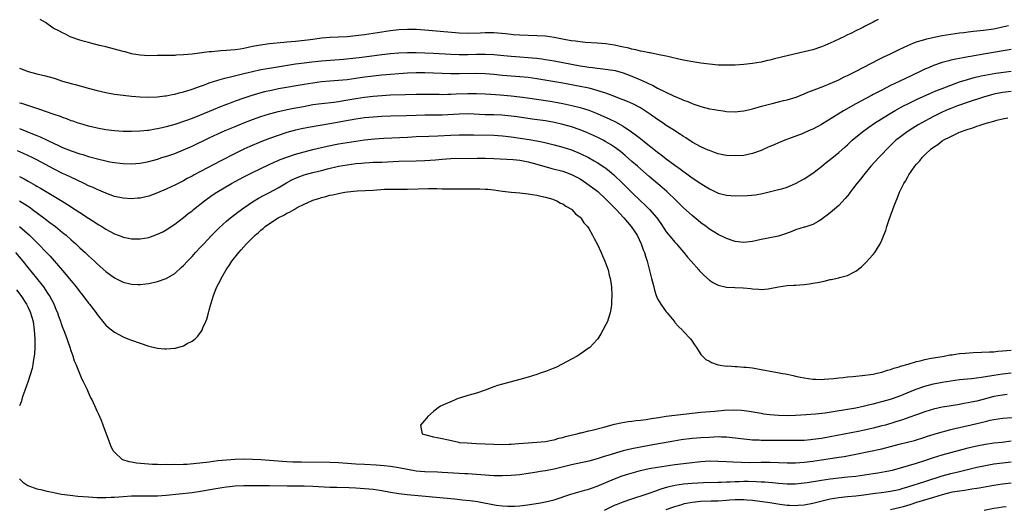
# Model space of a CAD drawing. Units: inches. Extents: x 2595000 to 2598000, y 1506000 to 1509000.
# Drawn here: x 2595197 to 2595425, y 1506809 to 1506923 of the extents above; entities that cross this region are included whole.
import ezdxf

# ---------------------------------------------------------------- set-up
doc = ezdxf.new("R2010")
doc.units = ezdxf.units.IN
doc.header["$MEASUREMENT"] = 0
doc.layers.add('LD25951506_2ft', color=111, linetype='Continuous')

msp = doc.modelspace()

# ---------------------------------------------------------------- linework, layer by layer
at = {"layer": 'LD25951506_2ft'}
for points, elevation in [([(2595396.13, 1506923), (2595395.37, 1506922.63), (2595395, 1506922.42), (2595394.04, 1506921.96), (2595393, 1506921.38), (2595392.74, 1506921.26), (2595392.3, 1506921), (2595391, 1506920.41), (2595389.79, 1506919.79), (2595389, 1506919.42), (2595388.2, 1506919), (2595387.36, 1506918.64), (2595387, 1506918.46), (2595385.98, 1506918.02), (2595385, 1506917.55), (2595384.61, 1506917.39), (2595383.79, 1506917), (2595383, 1506916.68), (2595381, 1506915.99), (2595379, 1506915.48), (2595375.31, 1506914.69), (2595372.09, 1506913.91), (2595371, 1506913.62), (2595370.48, 1506913.52), (2595369, 1506913.15), (2595367, 1506912.78), (2595365, 1506912.57), (2595363, 1506912.46), (2595362.46, 1506912.46), (2595361, 1506912.41), (2595359, 1506912.46), (2595357, 1506912.64), (2595355, 1506912.92), (2595352.72, 1506913.28), (2595351, 1506913.61), (2595350.24, 1506913.76), (2595347.64, 1506914.36), (2595347, 1506914.52), (2595345, 1506914.93), (2595343.26, 1506915.26), (2595343, 1506915.29), (2595341.59, 1506915.59), (2595341, 1506915.66), (2595339.96, 1506915.96), (2595339, 1506916.13), (2595338.33, 1506916.33), (2595336.7, 1506916.7), (2595335, 1506917.03), (2595333, 1506917.35), (2595331, 1506917.55), (2595328.29, 1506917.71), (2595327, 1506917.81), (2595325.96, 1506917.97), (2595325, 1506918.08), (2595323.69, 1506918.31), (2595321, 1506918.83), (2595319, 1506919.12), (2595317, 1506919.24), (2595315, 1506919.27), (2595313, 1506919.34), (2595311.49, 1506919.49), (2595311, 1506919.53), (2595309.68, 1506919.68), (2595307, 1506919.89), (2595305, 1506919.92), (2595303.87, 1506919.87), (2595301, 1506919.8), (2595299, 1506919.86), (2595291, 1506920.52), (2595289, 1506920.66), (2595287, 1506920.69), (2595285, 1506920.61), (2595283, 1506920.41), (2595281, 1506920.11), (2595279, 1506919.76), (2595277, 1506919.44), (2595275, 1506919.19), (2595273, 1506919.01), (2595270.89, 1506918.89), (2595269, 1506918.81), (2595267, 1506918.66), (2595265.54, 1506918.46), (2595265, 1506918.41), (2595263.79, 1506918.21), (2595261, 1506917.9), (2595259, 1506917.73), (2595258.31, 1506917.69), (2595255, 1506917.36), (2595252.91, 1506917.09), (2595251, 1506916.72), (2595249, 1506916.31), (2595248.17, 1506916.17), (2595247, 1506916.01), (2595245.9, 1506915.9), (2595245, 1506915.85), (2595243.72, 1506915.72), (2595243, 1506915.7), (2595241.52, 1506915.52), (2595241, 1506915.49), (2595237, 1506914.99), (2595235, 1506914.79), (2595233.28, 1506914.72), (2595233, 1506914.69), (2595231.31, 1506914.69), (2595229, 1506914.63), (2595227, 1506914.62), (2595225, 1506914.74), (2595223.42, 1506915), (2595223, 1506915.08), (2595221.48, 1506915.48), (2595221, 1506915.63), (2595219.91, 1506915.91), (2595219, 1506916.17), (2595217, 1506916.65), (2595216.73, 1506916.73), (2595215.53, 1506917), (2595213.56, 1506917.56), (2595213, 1506917.68), (2595212.07, 1506917.93), (2595211, 1506918.23), (2595209, 1506918.91), (2595208.78, 1506919), (2595207.63, 1506919.63), (2595207, 1506919.92), (2595206.3, 1506920.3), (2595204.81, 1506921), (2595203, 1506922.28), (2595201.77, 1506923)], 8036), ([(2595197, 1506911.72), (2595199, 1506910.93), (2595201, 1506910.42), (2595203, 1506909.97), (2595205, 1506909.39), (2595207, 1506908.72), (2595209, 1506908.15), (2595209.93, 1506907.93), (2595213.22, 1506907), (2595215, 1506906.54), (2595217, 1506906.09), (2595219, 1506905.73), (2595221, 1506905.44), (2595223, 1506905.23), (2595225, 1506905.07), (2595227, 1506905.02), (2595229, 1506905.1), (2595230.69, 1506905.31), (2595231, 1506905.34), (2595232.38, 1506905.62), (2595233, 1506905.71), (2595234.01, 1506905.99), (2595235, 1506906.21), (2595235.59, 1506906.41), (2595237, 1506906.83), (2595239, 1506907.58), (2595239.89, 1506907.89), (2595241, 1506908.33), (2595243, 1506908.97), (2595244.59, 1506909.41), (2595245.64, 1506909.64), (2595247.8, 1506910.2), (2595249, 1506910.47), (2595251.04, 1506910.96), (2595253, 1506911.39), (2595255, 1506911.74), (2595255.87, 1506911.87), (2595261, 1506912.71), (2595263, 1506912.99), (2595264.78, 1506913.22), (2595267, 1506913.44), (2595272.16, 1506913.84), (2595275, 1506914.1), (2595275.8, 1506914.2), (2595277, 1506914.33), (2595281, 1506914.9), (2595283, 1506915.15), (2595285, 1506915.31), (2595287, 1506915.38), (2595289, 1506915.37), (2595293, 1506915.2), (2595297, 1506914.96), (2595299, 1506914.87), (2595301, 1506914.88), (2595303, 1506914.96), (2595305, 1506915), (2595307, 1506914.92), (2595309.3, 1506914.7), (2595311, 1506914.52), (2595313, 1506914.35), (2595315, 1506914.22), (2595315.87, 1506914.13), (2595317, 1506914.05), (2595318.12, 1506913.88), (2595319, 1506913.77), (2595321, 1506913.41), (2595327, 1506912.26), (2595328.1, 1506912.1), (2595329, 1506911.95), (2595329.86, 1506911.86), (2595331, 1506911.7), (2595331.65, 1506911.65), (2595333.44, 1506911.44), (2595335.15, 1506911.15), (2595337, 1506910.61), (2595339, 1506909.84), (2595341.02, 1506909.02), (2595342.41, 1506908.41), (2595343, 1506908.09), (2595343.78, 1506907.78), (2595345, 1506907.08), (2595348.65, 1506905.35), (2595350.55, 1506904.55), (2595351, 1506904.32), (2595351.97, 1506903.97), (2595353, 1506903.52), (2595353.41, 1506903.41), (2595355, 1506902.82), (2595357, 1506902.32), (2595358.15, 1506902.15), (2595359, 1506901.99), (2595360.2, 1506901.8), (2595361, 1506901.69), (2595363, 1506901.58), (2595364.25, 1506901.75), (2595365, 1506901.83), (2595366.08, 1506902.08), (2595367, 1506902.32), (2595367.52, 1506902.47), (2595369.11, 1506902.89), (2595371.52, 1506903.52), (2595373, 1506903.94), (2595374.22, 1506904.22), (2595375, 1506904.41), (2595377.11, 1506905), (2595379, 1506905.75), (2595379.86, 1506906.14), (2595381.27, 1506906.73), (2595383.56, 1506907.56), (2595385, 1506908.14), (2595387, 1506909.05), (2595388.28, 1506909.72), (2595389, 1506910.03), (2595391.01, 1506911), (2595396.25, 1506913.75), (2595397.6, 1506914.4), (2595398.86, 1506915), (2595401, 1506916.06), (2595402.99, 1506917.01), (2595404.4, 1506917.6), (2595405, 1506917.8), (2595406.11, 1506918.11), (2595407, 1506918.41), (2595407.46, 1506918.54), (2595409.1, 1506918.9), (2595411, 1506919.28), (2595413, 1506919.62), (2595415, 1506919.91), (2595416.03, 1506920.02), (2595417, 1506920.16), (2595418.28, 1506920.28), (2595419, 1506920.37), (2595420.54, 1506920.54), (2595423, 1506920.88), (2595423.7, 1506921), (2595425, 1506921.28), (2595426.39, 1506921.61)], 8038), ([(2595427, 1506916.05), (2595421, 1506915.08), (2595417.53, 1506914.47), (2595417, 1506914.37), (2595415.84, 1506914.16), (2595415, 1506913.98), (2595414.17, 1506913.83), (2595413, 1506913.55), (2595412.54, 1506913.46), (2595410.97, 1506913.03), (2595409, 1506912.35), (2595407.82, 1506911.82), (2595407, 1506911.47), (2595406.02, 1506911), (2595403.95, 1506910.05), (2595401, 1506908.67), (2595399, 1506907.68), (2595397, 1506906.64), (2595395.9, 1506906.1), (2595395, 1506905.59), (2595394.61, 1506905.39), (2595391, 1506903.44), (2595388.14, 1506901.86), (2595383, 1506898.69), (2595381, 1506897.62), (2595380.56, 1506897.44), (2595379, 1506896.74), (2595378.54, 1506896.54), (2595375.31, 1506895.31), (2595374.46, 1506895), (2595373, 1506894.41), (2595372.02, 1506893.98), (2595371, 1506893.57), (2595370.62, 1506893.38), (2595369, 1506892.68), (2595367, 1506891.94), (2595365, 1506891.52), (2595363, 1506891.38), (2595361, 1506891.45), (2595359.75, 1506891.75), (2595359, 1506891.88), (2595358.21, 1506892.21), (2595357, 1506892.61), (2595356.75, 1506892.75), (2595355, 1506893.51), (2595353, 1506894.6), (2595351.54, 1506895.54), (2595351, 1506895.88), (2595350.33, 1506896.33), (2595348.51, 1506897.49), (2595347, 1506898.47), (2595346.26, 1506899), (2595345, 1506899.85), (2595343.36, 1506901), (2595341.93, 1506901.93), (2595341, 1506902.51), (2595339.38, 1506903.38), (2595338, 1506904), (2595337, 1506904.37), (2595336.56, 1506904.56), (2595334.8, 1506905.2), (2595333, 1506905.9), (2595331.69, 1506906.31), (2595331, 1506906.56), (2595329.08, 1506907.08), (2595327.43, 1506907.43), (2595323, 1506908.27), (2595317, 1506909.28), (2595315, 1506909.54), (2595313, 1506909.73), (2595309, 1506910.05), (2595307, 1506910.25), (2595305, 1506910.41), (2595303, 1506910.46), (2595299, 1506910.4), (2595297, 1506910.43), (2595293, 1506910.59), (2595291, 1506910.64), (2595289, 1506910.64), (2595287, 1506910.56), (2595281, 1506910.1), (2595279, 1506909.89), (2595276.47, 1506909.53), (2595275, 1506909.3), (2595273, 1506909.06), (2595269, 1506908.74), (2595267, 1506908.53), (2595265, 1506908.28), (2595263, 1506907.97), (2595257.1, 1506906.9), (2595255.43, 1506906.57), (2595253.79, 1506906.21), (2595253, 1506906.01), (2595252.2, 1506905.8), (2595250.66, 1506905.34), (2595249, 1506904.79), (2595247, 1506904.07), (2595245.47, 1506903.47), (2595245, 1506903.3), (2595243.34, 1506902.66), (2595241.92, 1506902.08), (2595238.74, 1506900.74), (2595237, 1506900.06), (2595235.51, 1506899.51), (2595233, 1506898.67), (2595231, 1506898.09), (2595230.1, 1506897.9), (2595229, 1506897.63), (2595228.45, 1506897.55), (2595227, 1506897.3), (2595226.71, 1506897.29), (2595225, 1506897.12), (2595223, 1506897.05), (2595221, 1506897.05), (2595219, 1506897.17), (2595217, 1506897.43), (2595215, 1506897.83), (2595213, 1506898.32), (2595211, 1506898.88), (2595210.63, 1506899), (2595209.42, 1506899.42), (2595209, 1506899.55), (2595207.96, 1506899.96), (2595207, 1506900.28), (2595206.49, 1506900.49), (2595205, 1506900.99), (2595203, 1506901.71), (2595201.94, 1506902.06), (2595201, 1506902.41), (2595197.5, 1506903.5), (2595197, 1506903.64)], 8040), ([(2595197, 1506897.71), (2595200.37, 1506896.37), (2595201, 1506896.09), (2595201.78, 1506895.78), (2595205, 1506894.28), (2595205.89, 1506893.89), (2595207, 1506893.34), (2595209, 1506892.54), (2595211, 1506891.88), (2595211.7, 1506891.7), (2595213, 1506891.29), (2595215.36, 1506890.64), (2595217, 1506890.24), (2595217.97, 1506890.03), (2595219, 1506889.84), (2595220.33, 1506889.67), (2595221, 1506889.6), (2595223, 1506889.55), (2595225, 1506889.71), (2595227, 1506890.09), (2595229, 1506890.66), (2595230.04, 1506891), (2595231.43, 1506891.43), (2595233, 1506891.98), (2595235, 1506892.78), (2595237, 1506893.68), (2595241, 1506895.61), (2595243, 1506896.54), (2595244.72, 1506897.28), (2595247, 1506898.23), (2595249, 1506899.03), (2595251, 1506899.79), (2595253, 1506900.5), (2595255, 1506901.14), (2595256.46, 1506901.54), (2595257, 1506901.67), (2595258.08, 1506901.92), (2595259.73, 1506902.27), (2595262.88, 1506902.88), (2595265, 1506903.27), (2595267, 1506903.55), (2595269.88, 1506903.88), (2595271, 1506904.03), (2595272.2, 1506904.21), (2595275, 1506904.69), (2595277, 1506905.02), (2595279, 1506905.26), (2595281, 1506905.41), (2595283, 1506905.51), (2595286.41, 1506905.59), (2595289, 1506905.68), (2595290.29, 1506905.71), (2595291, 1506905.72), (2595294.32, 1506905.68), (2595295, 1506905.65), (2595296.31, 1506905.69), (2595297, 1506905.68), (2595298.26, 1506905.74), (2595301, 1506905.83), (2595303, 1506905.84), (2595305, 1506905.78), (2595306.29, 1506905.71), (2595308.44, 1506905.56), (2595311, 1506905.33), (2595313, 1506905.1), (2595314.85, 1506904.85), (2595320.04, 1506904.04), (2595321.75, 1506903.75), (2595323, 1506903.52), (2595325.09, 1506903.09), (2595327, 1506902.62), (2595329, 1506902), (2595331, 1506901.22), (2595333.92, 1506899.92), (2595335.26, 1506899.26), (2595337, 1506898.26), (2595338.96, 1506896.96), (2595340.13, 1506896.13), (2595341, 1506895.4), (2595342.35, 1506894.35), (2595343, 1506893.82), (2595344.59, 1506892.59), (2595345, 1506892.26), (2595345.73, 1506891.73), (2595347, 1506890.74), (2595349, 1506889.24), (2595350.3, 1506888.3), (2595351, 1506887.74), (2595351.45, 1506887.45), (2595353, 1506886.31), (2595355, 1506884.97), (2595356.23, 1506884.23), (2595357, 1506883.75), (2595359, 1506882.79), (2595361, 1506882.27), (2595363, 1506882.15), (2595365.83, 1506882.18), (2595367.67, 1506882.33), (2595369.34, 1506882.66), (2595373, 1506883.57), (2595373.79, 1506883.79), (2595375, 1506884.15), (2595377, 1506884.96), (2595379, 1506886.06), (2595381, 1506887.37), (2595383, 1506888.92), (2595384.12, 1506889.88), (2595385, 1506890.53), (2595387, 1506892.18), (2595388.47, 1506893.53), (2595389, 1506893.98), (2595390.11, 1506895), (2595392.48, 1506897), (2595393.94, 1506898.06), (2595395.33, 1506899), (2595398.53, 1506901), (2595400.08, 1506901.92), (2595401.36, 1506902.64), (2595402.05, 1506903), (2595403, 1506903.49), (2595405, 1506904.43), (2595408.15, 1506905.85), (2595409.55, 1506906.45), (2595411, 1506907.03), (2595413, 1506907.81), (2595415, 1506908.53), (2595416.87, 1506909.13), (2595418.43, 1506909.57), (2595420.05, 1506909.95), (2595423.45, 1506910.55), (2595427, 1506911.07)], 8042), ([(2595427, 1506906.35), (2595425, 1506906.08), (2595423, 1506905.67), (2595422.46, 1506905.54), (2595420.6, 1506905), (2595417, 1506903.83), (2595414.58, 1506903), (2595413, 1506902.39), (2595412.02, 1506901.98), (2595410.64, 1506901.36), (2595409, 1506900.55), (2595406.1, 1506899), (2595405.4, 1506898.6), (2595404.16, 1506897.84), (2595402.86, 1506897), (2595401, 1506895.59), (2595400.27, 1506895), (2595398.23, 1506893), (2595397, 1506891.7), (2595396.3, 1506891), (2595394.45, 1506889), (2595392.8, 1506887), (2595392.01, 1506885.99), (2595391.21, 1506885), (2595389.64, 1506883), (2595389.38, 1506882.62), (2595389, 1506882.12), (2595388.5, 1506881.5), (2595387, 1506879.9), (2595385, 1506878.18), (2595384.35, 1506877.65), (2595383.48, 1506877), (2595383, 1506876.61), (2595382.2, 1506876.2), (2595381, 1506875.5), (2595379.13, 1506874.87), (2595379, 1506874.85), (2595377, 1506874.22), (2595376.1, 1506873.9), (2595374.65, 1506873.35), (2595373, 1506872.82), (2595371, 1506872.37), (2595370.24, 1506872.24), (2595369, 1506871.99), (2595367, 1506871.54), (2595365, 1506871.29), (2595363, 1506871.57), (2595361, 1506872.25), (2595360.5, 1506872.5), (2595359, 1506873.18), (2595357, 1506874.39), (2595356.23, 1506875), (2595355, 1506875.9), (2595354.41, 1506876.41), (2595353, 1506877.57), (2595351, 1506879.37), (2595349.4, 1506881), (2595347.16, 1506883.16), (2595346.08, 1506884.08), (2595343, 1506886.63), (2595341, 1506888.36), (2595340.29, 1506889), (2595339, 1506890.1), (2595337.46, 1506891.46), (2595336.38, 1506892.38), (2595335, 1506893.42), (2595334.04, 1506894.04), (2595333, 1506894.66), (2595332.37, 1506895), (2595331.47, 1506895.47), (2595330.12, 1506896.12), (2595328.75, 1506896.75), (2595327, 1506897.47), (2595325, 1506898.13), (2595323, 1506898.66), (2595321.1, 1506899.1), (2595319, 1506899.49), (2595315.93, 1506899.93), (2595312.44, 1506900.44), (2595311, 1506900.63), (2595308.84, 1506900.84), (2595307, 1506900.9), (2595305, 1506900.94), (2595301.11, 1506901.11), (2595299, 1506901.09), (2595295, 1506900.87), (2595291, 1506900.84), (2595289, 1506900.77), (2595286.66, 1506900.66), (2595283, 1506900.57), (2595281, 1506900.5), (2595279, 1506900.37), (2595277, 1506900.18), (2595275, 1506899.91), (2595273.68, 1506899.68), (2595269, 1506898.8), (2595264.04, 1506897.96), (2595262.37, 1506897.63), (2595261, 1506897.32), (2595259, 1506896.78), (2595257, 1506896.15), (2595255, 1506895.45), (2595253, 1506894.69), (2595250.41, 1506893.59), (2595249, 1506892.94), (2595247, 1506891.97), (2595243.72, 1506890.28), (2595239, 1506887.81), (2595237.48, 1506887), (2595237, 1506886.72), (2595235.87, 1506886.13), (2595235, 1506885.63), (2595233, 1506884.64), (2595232.33, 1506884.33), (2595231, 1506883.71), (2595229, 1506882.82), (2595227, 1506882.06), (2595225, 1506881.61), (2595224.44, 1506881.56), (2595223, 1506881.47), (2595221, 1506881.58), (2595219, 1506882.01), (2595217, 1506882.73), (2595215.41, 1506883.41), (2595215, 1506883.57), (2595214.04, 1506884.04), (2595213, 1506884.48), (2595211.96, 1506885), (2595210.18, 1506885.82), (2595207.73, 1506887), (2595207, 1506887.33), (2595205, 1506888.32), (2595201, 1506890.47), (2595199.96, 1506891), (2595197.95, 1506891.95), (2595196.56, 1506892.56)], 8044), ([(2595197, 1506886.61), (2595198.05, 1506886.05), (2595199, 1506885.51), (2595200.62, 1506884.62), (2595201, 1506884.39), (2595201.89, 1506883.89), (2595203, 1506883.22), (2595206.92, 1506880.92), (2595208.15, 1506880.15), (2595209.89, 1506879), (2595211, 1506878.25), (2595213, 1506876.95), (2595214.2, 1506876.2), (2595215, 1506875.66), (2595215.42, 1506875.42), (2595216.1, 1506875), (2595217, 1506874.41), (2595219, 1506873.34), (2595220.69, 1506872.69), (2595221, 1506872.56), (2595222.3, 1506872.3), (2595223, 1506872.14), (2595225, 1506872.13), (2595227, 1506872.5), (2595229, 1506873.21), (2595230.2, 1506873.8), (2595231, 1506874.24), (2595233, 1506875.56), (2595235, 1506877.09), (2595236.05, 1506877.95), (2595237, 1506878.69), (2595237.36, 1506879), (2595239.88, 1506881), (2595241.71, 1506882.29), (2595242.79, 1506883), (2595246.18, 1506885), (2595247, 1506885.46), (2595249, 1506886.54), (2595251, 1506887.53), (2595254.71, 1506889.29), (2595256.07, 1506889.93), (2595257, 1506890.31), (2595257.48, 1506890.52), (2595259, 1506891.09), (2595261, 1506891.78), (2595263, 1506892.37), (2595265, 1506892.87), (2595268.34, 1506893.66), (2595271, 1506894.19), (2595273, 1506894.52), (2595275, 1506894.81), (2595277, 1506895.08), (2595279.31, 1506895.31), (2595281.47, 1506895.47), (2595287, 1506895.77), (2595289, 1506895.86), (2595291.96, 1506895.96), (2595294.05, 1506896.05), (2595297, 1506896.22), (2595299, 1506896.3), (2595301, 1506896.29), (2595302.25, 1506896.25), (2595307, 1506896.18), (2595309, 1506896.04), (2595311, 1506895.8), (2595315.17, 1506895.17), (2595317, 1506894.86), (2595318.55, 1506894.55), (2595321, 1506893.95), (2595323, 1506893.43), (2595325, 1506892.81), (2595327, 1506891.97), (2595328.95, 1506891), (2595330.28, 1506890.28), (2595331, 1506889.86), (2595332.74, 1506888.74), (2595333, 1506888.55), (2595333.86, 1506887.86), (2595334.85, 1506887), (2595336.9, 1506885), (2595339, 1506882.91), (2595341, 1506880.98), (2595342.04, 1506880.04), (2595343.1, 1506879), (2595344.81, 1506877), (2595345.71, 1506875.71), (2595347, 1506873.8), (2595348.27, 1506872.27), (2595349, 1506871.42), (2595349.38, 1506871), (2595350.11, 1506870.11), (2595351.08, 1506869), (2595351.94, 1506867.94), (2595352.8, 1506867), (2595354.52, 1506865), (2595354.73, 1506864.73), (2595355, 1506864.46), (2595355.71, 1506863.71), (2595357, 1506862.62), (2595357.96, 1506861.96), (2595359, 1506861.45), (2595360.95, 1506860.95), (2595364.8, 1506860.8), (2595366.63, 1506860.63), (2595367, 1506860.56), (2595368.5, 1506860.5), (2595369, 1506860.44), (2595370.61, 1506860.61), (2595371, 1506860.62), (2595373, 1506861), (2595375, 1506861.32), (2595376.59, 1506861.41), (2595377, 1506861.46), (2595379, 1506861.57), (2595380.23, 1506861.77), (2595381, 1506861.86), (2595382.07, 1506862.07), (2595383.61, 1506862.39), (2595385, 1506862.7), (2595385.26, 1506862.74), (2595387, 1506863.13), (2595387.21, 1506863.21), (2595389, 1506863.7), (2595390.47, 1506864.47), (2595391, 1506864.7), (2595392.31, 1506865.69), (2595393.32, 1506866.68), (2595395, 1506868.56), (2595395.34, 1506869), (2595396.02, 1506869.98), (2595396.59, 1506871), (2595397, 1506871.84), (2595397.48, 1506873), (2595397.9, 1506874.1), (2595398.14, 1506875), (2595398.67, 1506876.67), (2595399.82, 1506879.82), (2595400.29, 1506881), (2595400.52, 1506881.48), (2595401.09, 1506883), (2595402.08, 1506885), (2595402.46, 1506885.54), (2595403, 1506886.57), (2595403.17, 1506886.83), (2595403.25, 1506887), (2595403.79, 1506887.79), (2595404.65, 1506889), (2595405, 1506889.44), (2595405.77, 1506890.23), (2595406.36, 1506891), (2595407, 1506891.64), (2595408.46, 1506893), (2595408.77, 1506893.23), (2595409, 1506893.42), (2595409.99, 1506894.01), (2595411, 1506894.86), (2595411.09, 1506894.91), (2595411.22, 1506895), (2595413, 1506895.92), (2595414.83, 1506896.83), (2595415.23, 1506897), (2595416.58, 1506897.42), (2595417, 1506897.61), (2595418.1, 1506897.9), (2595419, 1506898.27), (2595419.6, 1506898.4), (2595421.17, 1506899), (2595423, 1506899.48), (2595423.67, 1506899.67), (2595425, 1506899.99), (2595426.23, 1506900.23)], 8046), ([(2595197, 1506881), (2595198.23, 1506880.23), (2595199.43, 1506879.43), (2595200.02, 1506879), (2595202.63, 1506877), (2595203, 1506876.71), (2595203.99, 1506875.99), (2595205.31, 1506875), (2595207, 1506873.67), (2595207.82, 1506873), (2595209, 1506871.92), (2595210.05, 1506871), (2595211, 1506870.1), (2595212.23, 1506869), (2595213, 1506868.25), (2595214.36, 1506867), (2595215, 1506866.37), (2595217, 1506864.61), (2595219, 1506863.13), (2595221, 1506862.14), (2595223, 1506861.65), (2595224.41, 1506861.59), (2595225, 1506861.59), (2595226.28, 1506861.72), (2595227, 1506861.84), (2595227.97, 1506862.03), (2595229, 1506862.3), (2595231, 1506862.99), (2595233, 1506864.16), (2595234.5, 1506865.5), (2595235, 1506865.98), (2595235.93, 1506867), (2595237, 1506868.07), (2595237.84, 1506869), (2595239, 1506870.22), (2595239.71, 1506871), (2595241.58, 1506873), (2595243.29, 1506874.71), (2595245, 1506876.25), (2595245.91, 1506877), (2595247.64, 1506878.36), (2595249, 1506879.36), (2595251, 1506880.74), (2595251.41, 1506881), (2595252.41, 1506881.59), (2595253.71, 1506882.29), (2595255, 1506882.94), (2595257, 1506884.01), (2595258.89, 1506885.11), (2595260.19, 1506885.81), (2595261, 1506886.21), (2595263, 1506887.02), (2595265, 1506887.56), (2595267, 1506888.04), (2595268.42, 1506888.42), (2595271, 1506889.02), (2595273, 1506889.34), (2595275, 1506889.6), (2595276.28, 1506889.72), (2595277, 1506889.8), (2595278.16, 1506889.84), (2595279, 1506889.9), (2595281, 1506889.96), (2595285, 1506890.18), (2595289, 1506890.22), (2595291, 1506890.32), (2595293.5, 1506890.5), (2595295, 1506890.63), (2595297, 1506890.75), (2595303.14, 1506890.86), (2595305, 1506890.87), (2595307, 1506890.8), (2595311.47, 1506890.53), (2595313, 1506890.37), (2595315, 1506890.01), (2595317, 1506889.51), (2595320.49, 1506888.49), (2595323, 1506887.82), (2595323.61, 1506887.61), (2595325, 1506887.11), (2595326.39, 1506886.39), (2595327, 1506886.04), (2595328.6, 1506885), (2595329.99, 1506883.99), (2595331.1, 1506883.1), (2595333, 1506881.37), (2595335.34, 1506879), (2595337.19, 1506877), (2595338, 1506876), (2595338.89, 1506875), (2595340.23, 1506873), (2595341.19, 1506871), (2595341.65, 1506869.65), (2595341.92, 1506869), (2595342.15, 1506868.16), (2595342.53, 1506867), (2595343.61, 1506863), (2595344.08, 1506861), (2595344.27, 1506860.27), (2595344.67, 1506859), (2595345, 1506858.27), (2595345.74, 1506857), (2595346.25, 1506856.25), (2595347, 1506855.24), (2595347.24, 1506855), (2595348.36, 1506853.64), (2595348.88, 1506853), (2595348.92, 1506852.92), (2595349, 1506852.79), (2595349.84, 1506851.84), (2595350.76, 1506851), (2595350.86, 1506850.86), (2595351, 1506850.68), (2595352.64, 1506849), (2595353, 1506848.43), (2595353.58, 1506847.58), (2595354, 1506847), (2595355, 1506845.39), (2595355.38, 1506845), (2595356.21, 1506844.21), (2595357, 1506843.77), (2595357.46, 1506843.46), (2595358.84, 1506843), (2595359, 1506842.96), (2595361, 1506842.68), (2595361.31, 1506842.69), (2595363, 1506842.55), (2595363.45, 1506842.55), (2595365, 1506842.45), (2595365.6, 1506842.4), (2595367, 1506842.24), (2595369, 1506841.91), (2595372.83, 1506841.17), (2595373.55, 1506841), (2595375, 1506840.77), (2595376.45, 1506840.45), (2595377, 1506840.35), (2595378.1, 1506840.1), (2595379, 1506839.93), (2595381, 1506839.65), (2595381.62, 1506839.62), (2595383, 1506839.59), (2595383.61, 1506839.61), (2595385.78, 1506839.78), (2595387, 1506839.95), (2595388.03, 1506840.03), (2595389, 1506840.17), (2595390.24, 1506840.24), (2595391, 1506840.35), (2595392.47, 1506840.47), (2595395, 1506840.81), (2595395.9, 1506841), (2595397, 1506841.27), (2595398.29, 1506841.71), (2595399, 1506841.88), (2595399.81, 1506842.19), (2595401, 1506842.49), (2595401.36, 1506842.64), (2595403.12, 1506843.12), (2595405, 1506843.7), (2595405.88, 1506843.88), (2595407, 1506844.2), (2595408.47, 1506844.47), (2595409, 1506844.59), (2595411.45, 1506845), (2595412.76, 1506845.24), (2595413.3, 1506845.3), (2595415, 1506845.55), (2595416.3, 1506845.7), (2595418.16, 1506845.84), (2595420.09, 1506845.91), (2595421.95, 1506845.95), (2595423, 1506846), (2595423.91, 1506846.09), (2595425, 1506846.17), (2595427, 1506846.38)], 8048), ([(2595197.03, 1506875.03), (2595199.31, 1506873), (2595200.17, 1506872.17), (2595201, 1506871.3), (2595201.33, 1506871), (2595203.29, 1506869), (2595204.12, 1506868.12), (2595207, 1506864.8), (2595207.85, 1506863.85), (2595208.54, 1506863), (2595209, 1506862.42), (2595210.16, 1506861), (2595211, 1506859.87), (2595211.71, 1506859), (2595213, 1506857.29), (2595213.25, 1506857), (2595214.01, 1506856.01), (2595214.74, 1506855), (2595215, 1506854.6), (2595216.61, 1506852.61), (2595217, 1506852.17), (2595217.63, 1506851.63), (2595219, 1506850.53), (2595221, 1506849.45), (2595222.15, 1506849), (2595223, 1506848.64), (2595225, 1506847.95), (2595227, 1506847.32), (2595229, 1506846.83), (2595230.65, 1506846.65), (2595231, 1506846.63), (2595233, 1506846.82), (2595233.15, 1506846.85), (2595235, 1506847.4), (2595235.91, 1506847.91), (2595237, 1506848.44), (2595237.72, 1506849), (2595238.39, 1506849.61), (2595239.23, 1506850.77), (2595239.34, 1506851), (2595239.54, 1506851.54), (2595240.18, 1506853), (2595240.42, 1506853.58), (2595240.8, 1506855), (2595241, 1506855.62), (2595241.36, 1506857), (2595241.77, 1506858.23), (2595241.98, 1506859), (2595242.62, 1506860.62), (2595242.78, 1506861), (2595243.55, 1506862.45), (2595243.79, 1506863), (2595244.91, 1506865), (2595245.79, 1506866.21), (2595246.26, 1506867), (2595247.83, 1506869), (2595248.39, 1506869.61), (2595249, 1506870.33), (2595249.61, 1506871), (2595251.68, 1506873), (2595252.4, 1506873.6), (2595253, 1506874.18), (2595253.47, 1506874.53), (2595253.99, 1506875), (2595255, 1506875.74), (2595257, 1506877.03), (2595258.33, 1506877.67), (2595259, 1506878.08), (2595259.64, 1506878.36), (2595260.66, 1506879), (2595261.4, 1506879.4), (2595263, 1506880.18), (2595264.71, 1506881), (2595265, 1506881.12), (2595266.45, 1506881.55), (2595267, 1506881.75), (2595268.04, 1506881.96), (2595269, 1506882.25), (2595269.65, 1506882.35), (2595271, 1506882.71), (2595271.26, 1506882.74), (2595272.48, 1506883), (2595273.09, 1506883.09), (2595275.29, 1506883.29), (2595279, 1506883.48), (2595281.65, 1506883.65), (2595283, 1506883.69), (2595283.7, 1506883.7), (2595287, 1506883.68), (2595291.82, 1506883.82), (2595293.81, 1506883.81), (2595295, 1506883.77), (2595295.77, 1506883.77), (2595297, 1506883.74), (2595299, 1506883.72), (2595301, 1506883.74), (2595301.76, 1506883.76), (2595303.76, 1506883.76), (2595305, 1506883.7), (2595305.65, 1506883.65), (2595307, 1506883.52), (2595309, 1506883.23), (2595311, 1506882.98), (2595313, 1506882.8), (2595315, 1506882.58), (2595317, 1506882.26), (2595317.92, 1506882.08), (2595319, 1506881.82), (2595320.65, 1506881.35), (2595321, 1506881.23), (2595321.59, 1506881), (2595322.47, 1506880.47), (2595323, 1506880.26), (2595323.71, 1506879.71), (2595325, 1506879.04), (2595325.06, 1506879), (2595325.97, 1506877.97), (2595327, 1506877.17), (2595327.16, 1506877), (2595327.88, 1506875.88), (2595328.71, 1506875), (2595329, 1506874.55), (2595329.9, 1506873), (2595330.24, 1506872.24), (2595331, 1506871), (2595331.91, 1506869), (2595332.19, 1506868.19), (2595332.74, 1506867), (2595333, 1506866.36), (2595333.49, 1506865), (2595333.78, 1506863.78), (2595334.02, 1506863), (2595334.11, 1506862.12), (2595334.28, 1506861), (2595334.36, 1506859), (2595334.31, 1506857.69), (2595334.31, 1506857), (2595334.22, 1506856.22), (2595334.01, 1506855), (2595333.53, 1506853.53), (2595333.33, 1506853), (2595333, 1506852.34), (2595332.29, 1506851), (2595331.82, 1506850.18), (2595331.13, 1506849), (2595331, 1506848.83), (2595329.29, 1506847), (2595329.13, 1506846.87), (2595327, 1506845.41), (2595326.31, 1506845), (2595321.56, 1506842.44), (2595321, 1506842.19), (2595320.15, 1506841.85), (2595319, 1506841.4), (2595317.75, 1506841), (2595317, 1506840.74), (2595315, 1506840.11), (2595313, 1506839.52), (2595309, 1506838.47), (2595307.86, 1506838.14), (2595307, 1506837.85), (2595306.37, 1506837.63), (2595305, 1506837.1), (2595303, 1506836.4), (2595302.13, 1506836.13), (2595301, 1506835.83), (2595299.28, 1506835.28), (2595299, 1506835.21), (2595298.34, 1506835), (2595297, 1506834.4), (2595296, 1506834), (2595295, 1506833.53), (2595294.65, 1506833.35), (2595294.08, 1506833), (2595293, 1506832.12), (2595291.68, 1506831), (2595291.39, 1506830.61), (2595289.97, 1506829), (2595290.12, 1506828.12), (2595290.42, 1506827), (2595291, 1506826.8), (2595291.26, 1506826.74), (2595293, 1506826.27), (2595293.89, 1506826.11), (2595295, 1506825.85), (2595296.46, 1506825.54), (2595298.85, 1506825), (2595299, 1506824.98), (2595300.85, 1506824.85), (2595303, 1506824.75), (2595305, 1506824.62), (2595307, 1506824.53), (2595309, 1506824.49), (2595310.53, 1506824.53), (2595311, 1506824.56), (2595312.69, 1506824.69), (2595315, 1506824.9), (2595317, 1506825.02), (2595319, 1506825.2), (2595320.48, 1506825.52), (2595321, 1506825.58), (2595322.07, 1506825.93), (2595323, 1506826.13), (2595323.65, 1506826.35), (2595325.24, 1506826.76), (2595326.3, 1506827), (2595327, 1506827.19), (2595327.23, 1506827.23), (2595329, 1506827.65), (2595329.83, 1506827.83), (2595332.53, 1506828.53), (2595335, 1506829.22), (2595336.45, 1506829.55), (2595338.19, 1506829.81), (2595339, 1506829.88), (2595339.98, 1506830.02), (2595341, 1506830.11), (2595342.3, 1506830.3), (2595343.49, 1506830.51), (2595345.22, 1506830.78), (2595347, 1506831.03), (2595349, 1506831.29), (2595353, 1506831.76), (2595355, 1506831.96), (2595358.25, 1506832.25), (2595360.41, 1506832.41), (2595362.5, 1506832.5), (2595364.42, 1506832.42), (2595366.2, 1506832.2), (2595369, 1506831.72), (2595369.63, 1506831.63), (2595371, 1506831.45), (2595373, 1506831.28), (2595375, 1506831.24), (2595377, 1506831.3), (2595379.44, 1506831.44), (2595381.59, 1506831.59), (2595383.85, 1506831.85), (2595386.19, 1506832.19), (2595388.57, 1506832.57), (2595391, 1506833.02), (2595393, 1506833.46), (2595394.23, 1506833.77), (2595395, 1506833.94), (2595395.83, 1506834.17), (2595397, 1506834.45), (2595399, 1506835.03), (2595401, 1506835.73), (2595404.76, 1506837.24), (2595407, 1506837.99), (2595409, 1506838.52), (2595411, 1506838.93), (2595413, 1506839.27), (2595415, 1506839.53), (2595417.82, 1506839.82), (2595420.12, 1506840.12), (2595421, 1506840.27), (2595422.49, 1506840.49), (2595423, 1506840.59), (2595425, 1506840.87), (2595427, 1506841.1)], 8050), ([(2595426.07, 1506836.07), (2595425, 1506835.94), (2595423, 1506835.59), (2595421, 1506835.1), (2595419, 1506834.56), (2595417.71, 1506834.29), (2595417, 1506834.11), (2595416.04, 1506833.96), (2595415, 1506833.77), (2595412.6, 1506833.4), (2595411, 1506833.11), (2595409, 1506832.67), (2595407, 1506832.09), (2595405, 1506831.38), (2595403.27, 1506830.72), (2595401.79, 1506830.21), (2595400.27, 1506829.73), (2595397.81, 1506829), (2595397, 1506828.78), (2595395, 1506828.27), (2595393, 1506827.81), (2595391.51, 1506827.51), (2595385, 1506826.27), (2595383, 1506825.91), (2595381, 1506825.61), (2595380.43, 1506825.57), (2595379, 1506825.44), (2595376.61, 1506825.39), (2595373, 1506825.39), (2595371, 1506825.41), (2595369, 1506825.45), (2595368.52, 1506825.48), (2595367, 1506825.52), (2595366.41, 1506825.59), (2595365, 1506825.7), (2595363, 1506825.97), (2595361, 1506826.18), (2595359.8, 1506826.2), (2595359, 1506826.23), (2595357, 1506826.15), (2595355, 1506826.03), (2595353, 1506825.87), (2595350.46, 1506825.54), (2595348.75, 1506825.25), (2595343, 1506824.23), (2595339, 1506823.45), (2595337.01, 1506822.99), (2595335.43, 1506822.57), (2595334.18, 1506822.18), (2595332.36, 1506821.64), (2595331, 1506821.18), (2595329, 1506820.63), (2595325, 1506819.76), (2595321, 1506818.79), (2595319, 1506818.41), (2595317.77, 1506818.23), (2595317, 1506818.09), (2595316.05, 1506817.95), (2595315, 1506817.76), (2595313, 1506817.48), (2595311, 1506817.29), (2595309, 1506817.2), (2595307, 1506817.22), (2595305, 1506817.35), (2595303, 1506817.52), (2595301, 1506817.66), (2595300.31, 1506817.69), (2595295, 1506818.03), (2595293.95, 1506818.05), (2595291, 1506818.14), (2595289, 1506818.33), (2595287, 1506818.69), (2595285, 1506819.11), (2595283, 1506819.41), (2595281.55, 1506819.55), (2595279.68, 1506819.68), (2595277, 1506819.85), (2595275, 1506819.95), (2595273, 1506820.08), (2595271, 1506820.24), (2595269, 1506820.35), (2595262.39, 1506820.39), (2595260.42, 1506820.42), (2595259, 1506820.47), (2595257, 1506820.59), (2595253, 1506820.9), (2595251, 1506821.03), (2595249, 1506821.09), (2595247, 1506821.04), (2595245, 1506820.89), (2595243, 1506820.68), (2595241, 1506820.42), (2595240.32, 1506820.32), (2595238.05, 1506820.05), (2595235.87, 1506819.87), (2595235, 1506819.85), (2595233.8, 1506819.8), (2595233, 1506819.82), (2595231.78, 1506819.78), (2595231, 1506819.83), (2595229.81, 1506819.81), (2595229, 1506819.86), (2595227.87, 1506819.87), (2595225.97, 1506819.97), (2595224.15, 1506820.15), (2595223, 1506820.38), (2595222.45, 1506820.45), (2595220.94, 1506820.94), (2595220.82, 1506821), (2595219, 1506822.68), (2595218.72, 1506823), (2595218.17, 1506824.17), (2595217.83, 1506825), (2595216.42, 1506829), (2595215.98, 1506830.02), (2595215.42, 1506831.42), (2595215, 1506832.22), (2595214.76, 1506832.76), (2595213.79, 1506835), (2595213.49, 1506835.49), (2595213, 1506836.55), (2595212.69, 1506837.31), (2595211.86, 1506839), (2595211.53, 1506839.53), (2595210.92, 1506841.08), (2595210.12, 1506843), (2595209.78, 1506843.78), (2595209.43, 1506845), (2595209, 1506846.24), (2595208.76, 1506847), (2595208.26, 1506848.26), (2595208.05, 1506849), (2595207.51, 1506850.49), (2595207, 1506851.77), (2595206.68, 1506852.68), (2595206.59, 1506853), (2595206.14, 1506854.14), (2595205.86, 1506855), (2595205.59, 1506855.59), (2595205, 1506857), (2595203.96, 1506859), (2595203.59, 1506859.59), (2595202.62, 1506861), (2595201.03, 1506863.03), (2595199, 1506865.51), (2595197.82, 1506867), (2595196.17, 1506869)], 8052), ([(2595196.31, 1506860.31), (2595197.3, 1506859), (2595198.6, 1506857), (2595199, 1506856.22), (2595199.39, 1506855.39), (2595199.55, 1506855), (2595199.76, 1506854.24), (2595200.13, 1506853), (2595200.43, 1506851), (2595200.55, 1506849), (2595200.53, 1506848.53), (2595200.55, 1506847), (2595200.46, 1506845.54), (2595200.39, 1506845), (2595200.23, 1506844.23), (2595200.07, 1506843), (2595199.92, 1506842.08), (2595199, 1506839.17), (2595198.26, 1506837), (2595197.79, 1506835.79), (2595197.55, 1506835), (2595197.45, 1506834.56), (2595197, 1506833.42)], 8054), ([(2595197, 1506816.53), (2595197.78, 1506815.78), (2595198.89, 1506815), (2595201, 1506814.25), (2595201.95, 1506814.05), (2595203, 1506813.74), (2595204.55, 1506813.45), (2595205.25, 1506813.25), (2595206.74, 1506813), (2595208.72, 1506812.72), (2595210.53, 1506812.53), (2595213, 1506812.32), (2595215, 1506812.21), (2595217, 1506812.2), (2595218.25, 1506812.25), (2595219, 1506812.29), (2595221, 1506812.45), (2595223, 1506812.58), (2595225, 1506812.62), (2595227, 1506812.59), (2595229, 1506812.6), (2595231, 1506812.73), (2595237, 1506813.36), (2595239, 1506813.65), (2595243, 1506814.4), (2595245, 1506814.7), (2595247, 1506814.89), (2595249.02, 1506814.98), (2595251.01, 1506814.99), (2595255.01, 1506814.99), (2595259.06, 1506814.94), (2595263, 1506814.91), (2595265, 1506814.85), (2595269, 1506814.63), (2595270.58, 1506814.58), (2595273.47, 1506814.53), (2595275, 1506814.46), (2595277, 1506814.32), (2595279, 1506814.1), (2595281, 1506813.8), (2595283, 1506813.45), (2595285, 1506813.14), (2595286.91, 1506812.91), (2595297.9, 1506811.9), (2595299.7, 1506811.7), (2595301.48, 1506811.48), (2595303.24, 1506811.24), (2595307.55, 1506810.45), (2595309, 1506810.26), (2595310.22, 1506810.22), (2595311, 1506810.16), (2595311.81, 1506810.19), (2595313, 1506810.28), (2595313.65, 1506810.35), (2595315.39, 1506810.61), (2595317.85, 1506811), (2595319, 1506811.19), (2595321, 1506811.68), (2595324.86, 1506813), (2595327, 1506813.57), (2595328.08, 1506813.92), (2595329, 1506814.14), (2595329.62, 1506814.38), (2595331, 1506814.83), (2595333, 1506815.66), (2595335, 1506816.52), (2595336.8, 1506817.2), (2595338.31, 1506817.69), (2595341, 1506818.43), (2595343, 1506818.9), (2595345, 1506819.26), (2595349, 1506819.85), (2595352.27, 1506820.27), (2595355, 1506820.56), (2595357, 1506820.67), (2595359, 1506820.65), (2595361, 1506820.54), (2595362.44, 1506820.44), (2595364.36, 1506820.36), (2595366.34, 1506820.34), (2595369, 1506820.38), (2595371, 1506820.37), (2595375, 1506820.23), (2595377, 1506820.26), (2595379, 1506820.41), (2595381, 1506820.65), (2595383, 1506820.92), (2595386.56, 1506821.44), (2595387, 1506821.52), (2595388.29, 1506821.71), (2595391, 1506822.22), (2595397, 1506823.49), (2595401, 1506824.55), (2595402.98, 1506825.02), (2595404.56, 1506825.44), (2595407, 1506826.22), (2595407.58, 1506826.42), (2595409.1, 1506826.9), (2595411, 1506827.45), (2595411.58, 1506827.58), (2595413, 1506827.97), (2595414.25, 1506828.25), (2595415, 1506828.44), (2595418.74, 1506829.27), (2595420.36, 1506829.64), (2595421, 1506829.83), (2595422.12, 1506830.12), (2595423, 1506830.31), (2595425, 1506830.63), (2595427.22, 1506830.78)], 8054), ([(2595332.7, 1506809.3), (2595335, 1506810.4), (2595335.43, 1506810.57), (2595337, 1506811.23), (2595339, 1506811.93), (2595342.37, 1506813), (2595343, 1506813.18), (2595344.31, 1506813.69), (2595345, 1506813.87), (2595345.8, 1506814.2), (2595347.33, 1506814.67), (2595349, 1506815.1), (2595351, 1506815.41), (2595353, 1506815.56), (2595355.66, 1506815.66), (2595359, 1506815.74), (2595359.74, 1506815.74), (2595361, 1506815.81), (2595361.83, 1506815.83), (2595363, 1506815.92), (2595363.93, 1506815.93), (2595365, 1506815.98), (2595365.98, 1506815.98), (2595367.94, 1506815.94), (2595369, 1506815.86), (2595369.83, 1506815.83), (2595371.67, 1506815.67), (2595373, 1506815.52), (2595375, 1506815.36), (2595377, 1506815.39), (2595379, 1506815.62), (2595379.71, 1506815.71), (2595382.07, 1506816.07), (2595383, 1506816.23), (2595385, 1506816.55), (2595387, 1506816.8), (2595389, 1506816.97), (2595391, 1506817.18), (2595395, 1506817.79), (2595396.07, 1506817.93), (2595397.8, 1506818.2), (2595399, 1506818.45), (2595399.44, 1506818.56), (2595405, 1506820.14), (2595407, 1506820.76), (2595409, 1506821.46), (2595411, 1506822.11), (2595413, 1506822.67), (2595417, 1506823.73), (2595417.93, 1506823.93), (2595419, 1506824.18), (2595421, 1506824.55), (2595423, 1506824.84), (2595424.94, 1506825.06), (2595427, 1506825.34)], 8056), ([(2595347, 1506809.44), (2595349, 1506810.13), (2595350.6, 1506810.6), (2595351.21, 1506810.79), (2595353, 1506811.16), (2595355, 1506811.38), (2595357.44, 1506811.44), (2595359, 1506811.44), (2595361, 1506811.57), (2595361.64, 1506811.64), (2595363, 1506811.75), (2595363.77, 1506811.77), (2595365, 1506811.76), (2595365.7, 1506811.7), (2595367, 1506811.56), (2595371.04, 1506811.04), (2595373.31, 1506810.69), (2595375, 1506810.46), (2595375.58, 1506810.42), (2595377, 1506810.37), (2595377.6, 1506810.4), (2595379, 1506810.53), (2595381, 1506810.9), (2595385, 1506811.87), (2595387, 1506812.22), (2595389, 1506812.42), (2595391, 1506812.59), (2595392.81, 1506812.81), (2595394.89, 1506813.11), (2595397.43, 1506813.43), (2595399, 1506813.65), (2595401, 1506814.09), (2595401.69, 1506814.31), (2595403, 1506814.68), (2595407, 1506815.95), (2595411, 1506817.19), (2595413, 1506817.76), (2595415, 1506818.24), (2595415.63, 1506818.37), (2595419, 1506819.2), (2595421, 1506819.66), (2595423, 1506819.99), (2595427, 1506820.44)], 8058), ([(2595427, 1506815.51), (2595425, 1506815.31), (2595423, 1506815.01), (2595419.6, 1506814.4), (2595419, 1506814.31), (2595417.9, 1506814.1), (2595417, 1506813.96), (2595416.19, 1506813.81), (2595415, 1506813.66), (2595413.42, 1506813.42), (2595413, 1506813.34), (2595411, 1506812.84), (2595409, 1506812.22), (2595405.07, 1506811.07), (2595403.47, 1506810.53), (2595401.94, 1506810.06), (2595401, 1506809.8), (2595399, 1506809.33)], 8060), ([(2595420.72, 1506809.28), (2595423, 1506809.72), (2595424.11, 1506809.89), (2595425, 1506810.07), (2595425.86, 1506810.14)], 8062)]:
    msp.add_lwpolyline(points, dxfattribs=dict(at, elevation=elevation))

doc.saveas('drawing.dxf')
